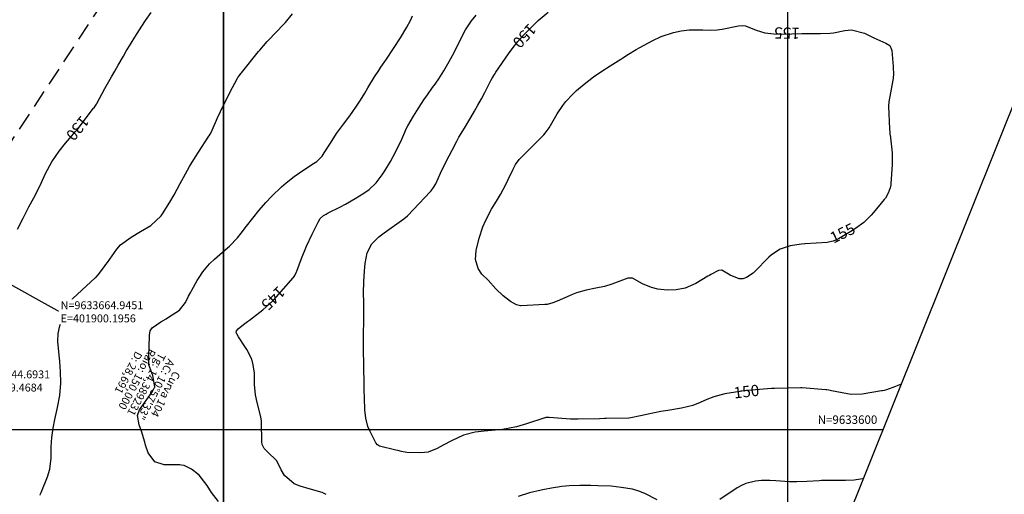
# Model space of a CAD drawing. Units: inches. Extents: x 400987 to 429920, y 9630727 to 9635000.
# Drawn here: x 401928 to 402277, y 9633577 to 9633745 of the extents above; entities that cross this region are included whole.
import ezdxf
from ezdxf.enums import TextEntityAlignment as Align

# ---------------------------------------------------------------- set-up
doc = ezdxf.new("R2010")
doc.units = ezdxf.units.IN
doc.header["$MEASUREMENT"] = 0
doc.linetypes.add('CONTINUO', pattern=[0])
doc.linetypes.add('HIDDEN', pattern=[9.525, 6.35, -3.175])
for name, color, linetype in [('0_MALHA', 7, 'Continuous'), ('0_TEXTO_ELEMENT_NOVO', 2, 'Continuous'), ('Coordenadas_Faixa', 2, 'Continuous'), ('Cotas', 7, 'Continuous'), ('Curvas Mestras', 32, 'Continuous'), ('FAIXA DE DOMINIO LADO ESQUERDO', 240, 'CONTINUO'), ('FOTOS', 253, 'Continuous'), ('malha-lin', 8, 'Continuous'), ('malha-txt', 2, 'Continuous')]:
    doc.layers.add(name, color=color, linetype=linetype)
doc.styles.add('L50', font='ROMANS.SHX', dxfattribs={"height": 0.00125})
doc.styles.add('SIMPLEX', font='simplex', dxfattribs={"height": 0.2})
doc.styles.get("Standard").update_dxf_attribs({"font": 'txt.shx', "height": 2.8})
doc.styles.add('Style-STANDARD', font='STANDARD.shx')
doc.dimstyles.get("Standard").update_dxf_attribs({"dimtxt": 0.18, "dimasz": 0.18, "dimexe": 0.18, "dimexo": 0.0625, "dimgap": 0.09, "dimtad": 0, "dimtih": 1, "dimtoh": 1, "dimdec": 4, "dimzin": 0, "dimdsep": 46, "dimtxsty": 'Standard', "dimcen": 0.09, "dimadec": 0, "dimazin": 0, "dimtfac": 1, "dimtdec": 4, "dimtofl": 0, "dimtmove": 0, "dimatfit": 3, "dimfxl": 0, "dimtolj": 1, "dimtzin": 0, "dimarcsym": 0})
picture_1 = doc.add_image_def('image4.tif', size_in_pixel=(3334, 3334))
picture_2 = doc.add_image_def('image5.tif', size_in_pixel=(3334, 3334))

msp = doc.modelspace()

# ---------------------------------------------------------------- linework, layer by layer
at = {"layer": '0_MALHA'}
msp.add_lwpolyline([(402545.89, 9634378.66), (401965.36, 9632930.7), (401561.6, 9633092.58), (402142.13, 9634540.54)], close=True, dxfattribs=at)
at = {"layer": 'Curvas Mestras', "flags": 128}
for points, elevation in [([(401926.94, 9633671), (401928.93, 9633674.97), (401931.02, 9633678.9), (401933.41, 9633683.25), (401935.35, 9633687.29), (401936.95, 9633690.77), (401939.13, 9633694.86), (401940.4, 9633696.79), (401941.77, 9633698.66), (401944.04, 9633701.54), (401945.54, 9633703.31), (401947.59, 9633705.62), (401948.07, 9633706.23), (401953.97, 9633713.89), (401954.11, 9633714.07), (401954.51, 9633714.62), (401954.94, 9633715.3), (401955.11, 9633715.6), (401957.98, 9633720.84), (401960.28, 9633724.99), (401961.44, 9633727.05), (401962.62, 9633729.12), (401964.5, 9633732.39), (401965.52, 9633734.13), (401967.28, 9633737.02), (401968.55, 9633739.03), (401971.1, 9633743.03), (401972.37, 9633744.99), (401974.35, 9633747.88)], 130), ([(401926.94, 9633671), (401928.93, 9633674.97), (401931.02, 9633678.9), (401933.41, 9633683.25), (401935.35, 9633687.29), (401936.95, 9633690.77), (401939.13, 9633694.86), (401940.4, 9633696.79), (401941.77, 9633698.66), (401944.04, 9633701.54), (401945.54, 9633703.31), (401947.59, 9633705.62), (401948.07, 9633706.23), (401953.97, 9633713.89), (401954.11, 9633714.07), (401954.51, 9633714.62), (401954.94, 9633715.3), (401955.11, 9633715.6), (401957.98, 9633720.84), (401960.28, 9633724.99), (401961.44, 9633727.05), (401962.62, 9633729.12), (401964.5, 9633732.39), (401965.52, 9633734.13), (401967.28, 9633737.02), (401968.55, 9633739.03), (401971.1, 9633743.03), (401972.37, 9633744.99), (401974.35, 9633747.88)], 130), ([(401934.97, 9633576.79), (401935.18, 9633577.24), (401935.38, 9633577.71), (401937.63, 9633583.19), (401938.46, 9633585.98), (401938.86, 9633589.86), (401938.9, 9633593.9), (401939.13, 9633597.19), (401939.61, 9633600.45), (401940.26, 9633603.59), (401941.16, 9633607.81), (401942.04, 9633612.09), (401942.35, 9633616.47), (401942.21, 9633620.73), (401942.14, 9633622.16), (401941.97, 9633624.29), (401941.76, 9633626.42), (401941.32, 9633631.26), (401941.39, 9633634.06), (401942.01, 9633636.76), (401945, 9633645), (401954.56, 9633653.73), (401954.78, 9633653.93), (401955.6, 9633654.79), (401957.83, 9633657.83), (401958.34, 9633658.54), (401958.85, 9633659.24), (401962.23, 9633663.92), (401963.53, 9633665.43), (401967.25, 9633668.14), (401970.62, 9633670.15), (401974.26, 9633672.32), (401977.89, 9633675.74), (401978.36, 9633676.43), (401980.93, 9633680.61), (401982.45, 9633683.23), (401984.61, 9633687.21), (401985.81, 9633689.4), (401987.96, 9633693.22), (401990.04, 9633696.68), (401991.12, 9633698.38), (401994.78, 9633703.98), (401994.89, 9633704.15), (401995.21, 9633704.66), (401995.69, 9633705.58), (401995.96, 9633706.17), (401997.9, 9633710.44), (401998.96, 9633712.71), (402000.04, 9633714.97), (402001.15, 9633717.22), (402002.29, 9633719.45), (402004.91, 9633724.52), (402005.05, 9633724.77), (402005.6, 9633725.49), (402006.18, 9633726.23), (402006.38, 9633726.48), (402012.39, 9633733.95), (402012.82, 9633734.47), (402015.47, 9633737.5), (402015.93, 9633737.99), (402021.24, 9633743.56), (402021.91, 9633744.29), (402024.39, 9633747.38)], 135), ([(401934.97, 9633576.79), (401935.18, 9633577.24), (401935.38, 9633577.71), (401937.63, 9633583.19), (401938.46, 9633585.98), (401938.86, 9633589.86), (401938.9, 9633593.9), (401939.13, 9633597.19), (401939.61, 9633600.45), (401940.26, 9633603.59), (401941.16, 9633607.81), (401942.04, 9633612.09), (401942.35, 9633616.47), (401942.21, 9633620.73), (401942.14, 9633622.16), (401941.97, 9633624.29), (401941.76, 9633626.42), (401941.32, 9633631.26), (401941.39, 9633634.06), (401942.01, 9633636.76), (401945, 9633645), (401954.56, 9633653.73), (401954.78, 9633653.93), (401955.6, 9633654.79), (401957.83, 9633657.83), (401958.34, 9633658.54), (401958.85, 9633659.24), (401962.23, 9633663.92), (401963.53, 9633665.43), (401967.25, 9633668.14), (401970.62, 9633670.15), (401974.26, 9633672.32), (401977.89, 9633675.74), (401978.36, 9633676.43), (401980.93, 9633680.61), (401982.45, 9633683.23), (401984.61, 9633687.21), (401985.81, 9633689.4), (401987.96, 9633693.22), (401990.04, 9633696.68), (401991.12, 9633698.38), (401994.78, 9633703.98), (401994.89, 9633704.15), (401995.21, 9633704.66), (401995.69, 9633705.58), (401995.96, 9633706.17), (401997.9, 9633710.44), (401998.96, 9633712.71), (402000.04, 9633714.97), (402001.15, 9633717.22), (402002.29, 9633719.45), (402004.91, 9633724.52), (402005.05, 9633724.77), (402005.6, 9633725.49), (402006.18, 9633726.23), (402006.38, 9633726.48), (402012.39, 9633733.95), (402012.82, 9633734.47), (402015.47, 9633737.5), (402015.93, 9633737.99), (402021.24, 9633743.56), (402021.91, 9633744.29), (402024.39, 9633747.38)], 135), ([(401998.27, 9633574.45), (401995.68, 9633577.64), (401994.22, 9633580.15), (401991.35, 9633583.82), (401988.61, 9633585.96), (401986, 9633587.23), (401984.99, 9633587.4), (401984.48, 9633587.44), (401983.97, 9633587.46), (401978.97, 9633587.52), (401975.68, 9633588.58), (401973.34, 9633591.79), (401972.4, 9633594.44), (401972.1, 9633595.54), (401970.87, 9633599.38), (401970.11, 9633601.63), (401969.48, 9633604.92), (401970.27, 9633606.96), (401974.59, 9633613.17), (401974.79, 9633613.46), (401975.59, 9633614.85), (401975.65, 9633615.01), (401975.68, 9633615.18), (401974.92, 9633619.18), (401973.51, 9633622.93), (401973.5, 9633625), (401973.54, 9633625.85), (401973.74, 9633633.13), (401973.75, 9633633.44), (401974, 9633634.97), (401974.75, 9633636.08), (401977.78, 9633638.15), (401979.63, 9633639.29), (401980.55, 9633639.87), (401984.38, 9633642.32), (401986.49, 9633645.02), (401987.63, 9633647.24), (401988.41, 9633648.72), (401988.81, 9633649.45), (401990.71, 9633652.86), (401991.33, 9633653.91), (401992.7, 9633655.93), (401995.08, 9633658.72), (401996.85, 9633660.4), (402000.62, 9633663.66), (402002.13, 9633665.04), (402004.96, 9633668.01), (402006.24, 9633669.6), (402008.18, 9633672.14), (402010.39, 9633674.97), (402012.68, 9633677.74), (402015.03, 9633680.44), (402017.17, 9633682.74), (402020.55, 9633686), (402022.17, 9633687.41), (402025.07, 9633689.72), (402028.13, 9633691.83), (402031.91, 9633694.27), (402033.01, 9633695.05), (402034.93, 9633696.93), (402035.71, 9633698.03), (402037.85, 9633701.5), (402040.09, 9633704.94), (402042.5, 9633708.27), (402044.35, 9633710.7), (402045.6, 9633712.4), (402047.38, 9633715.02), (402048.51, 9633716.8), (402050.02, 9633719.28), (402051.17, 9633721.18), (402053.46, 9633724.99), (402055.01, 9633727.33), (402055.8, 9633728.49), (402057.79, 9633731.34), (402060.28, 9633735.03), (402062.67, 9633738.8), (402064.98, 9633742.6), (402066.22, 9633745.01), (402067.02, 9633746.71)], 140), ([(401998.27, 9633574.45), (401995.68, 9633577.64), (401994.22, 9633580.15), (401991.35, 9633583.82), (401988.61, 9633585.96), (401986, 9633587.23), (401984.99, 9633587.4), (401984.48, 9633587.44), (401983.97, 9633587.46), (401978.97, 9633587.52), (401975.68, 9633588.58), (401973.34, 9633591.79), (401972.4, 9633594.44), (401972.1, 9633595.54), (401970.87, 9633599.38), (401970.11, 9633601.63), (401969.48, 9633604.92), (401970.27, 9633606.96), (401974.59, 9633613.17), (401974.79, 9633613.46), (401975.59, 9633614.85), (401975.65, 9633615.01), (401975.68, 9633615.18), (401974.92, 9633619.18), (401973.51, 9633622.93), (401973.5, 9633625), (401973.54, 9633625.85), (401973.74, 9633633.13), (401973.75, 9633633.44), (401974, 9633634.97), (401974.75, 9633636.08), (401977.78, 9633638.15), (401979.63, 9633639.29), (401980.55, 9633639.87), (401984.38, 9633642.32), (401986.49, 9633645.02), (401987.63, 9633647.24), (401988.41, 9633648.72), (401988.81, 9633649.45), (401990.71, 9633652.86), (401991.33, 9633653.91), (401992.7, 9633655.93), (401995.08, 9633658.72), (401996.85, 9633660.4), (402000.62, 9633663.66), (402002.13, 9633665.04), (402004.96, 9633668.01), (402006.24, 9633669.6), (402008.18, 9633672.14), (402010.39, 9633674.97), (402012.68, 9633677.74), (402015.03, 9633680.44), (402017.17, 9633682.74), (402020.55, 9633686), (402022.17, 9633687.41), (402025.07, 9633689.72), (402028.13, 9633691.83), (402031.91, 9633694.27), (402033.01, 9633695.05), (402034.93, 9633696.93), (402035.71, 9633698.03), (402037.85, 9633701.5), (402040.09, 9633704.94), (402042.5, 9633708.27), (402044.35, 9633710.7), (402045.6, 9633712.4), (402047.38, 9633715.02), (402048.51, 9633716.8), (402050.02, 9633719.28), (402051.17, 9633721.18), (402053.46, 9633724.99), (402055.01, 9633727.33), (402055.8, 9633728.49), (402057.79, 9633731.34), (402060.28, 9633735.03), (402062.67, 9633738.8), (402064.98, 9633742.6), (402066.22, 9633745.01), (402067.02, 9633746.71)], 140), ([(402036.36, 9633577.03), (402034.99, 9633577.64), (402030.39, 9633579), (402027.15, 9633579.98), (402025.05, 9633580.76), (402021.57, 9633583.69), (402020.48, 9633585.72), (402018.84, 9633588.9), (402015.62, 9633592.11), (402014.43, 9633593.26), (402013.66, 9633594.72), (402013.56, 9633595.59), (402013.43, 9633602.61), (402013.41, 9633603.01), (402013.34, 9633603.81), (402013.13, 9633605), (402011.86, 9633609.62), (402011.3, 9633612.28), (402011.01, 9633615.91), (402010.94, 9633619.93), (402010.54, 9633622.98), (402010, 9633624.96), (402008.31, 9633628.33), (402007.82, 9633629.14), (402005.33, 9633632.88), (402004.7, 9633633.89), (402004.46, 9633634.42), (402004.57, 9633634.99), (402005.15, 9633635.71), (402007.07, 9633637.21), (402008.46, 9633638.28), (402009.16, 9633638.81), (402013.94, 9633642.43), (402017.4, 9633645.51), (402017.85, 9633646), (402024.66, 9633653.74), (402024.82, 9633653.94), (402025.3, 9633654.6), (402025.88, 9633655.88), (402025.97, 9633656.11), (402027.65, 9633660.58), (402029.42, 9633664.95), (402031.4, 9633669.24), (402033.49, 9633673.47), (402034.29, 9633674.81), (402035.38, 9633675.84), (402036.41, 9633676.4), (402036.76, 9633676.58), (402037.12, 9633676.77), (402041.49, 9633678.98), (402043.23, 9633679.9), (402046.65, 9633681.85), (402049.67, 9633683.74), (402051.57, 9633685.1), (402054.13, 9633687.5), (402056.27, 9633690.27), (402057.16, 9633691.65), (402059.21, 9633695.06), (402061.06, 9633698.59), (402063.19, 9633702.99), (402064.23, 9633705.4), (402064.77, 9633706.6), (402065.3, 9633707.63), (402067.3, 9633711.07), (402068.48, 9633713.02), (402070.97, 9633716.83), (402072.28, 9633718.69), (402074.1, 9633721.2), (402074.99, 9633722.45), (402076.28, 9633724.36), (402078.04, 9633727.19), (402079.98, 9633730.5), (402081.69, 9633733.66), (402083.71, 9633737.77), (402085.71, 9633741.65), (402087.87, 9633744.93), (402089.54, 9633746.94)], 145), ([(402036.36, 9633577.03), (402034.99, 9633577.64), (402030.39, 9633579), (402027.15, 9633579.98), (402025.05, 9633580.76), (402021.57, 9633583.69), (402020.48, 9633585.72), (402018.84, 9633588.9), (402015.62, 9633592.11), (402014.43, 9633593.26), (402013.66, 9633594.72), (402013.56, 9633595.59), (402013.43, 9633602.61), (402013.41, 9633603.01), (402013.34, 9633603.81), (402013.13, 9633605), (402011.86, 9633609.62), (402011.3, 9633612.28), (402011.01, 9633615.91), (402010.94, 9633619.93), (402010.54, 9633622.98), (402010, 9633624.96), (402008.31, 9633628.33), (402007.82, 9633629.14), (402005.33, 9633632.88), (402004.7, 9633633.89), (402004.46, 9633634.42), (402004.57, 9633634.99), (402005.15, 9633635.71), (402007.07, 9633637.21), (402008.46, 9633638.28), (402009.16, 9633638.81), (402013.94, 9633642.43), (402017.4, 9633645.51), (402017.85, 9633646), (402024.66, 9633653.74), (402024.82, 9633653.94), (402025.3, 9633654.6), (402025.88, 9633655.88), (402025.97, 9633656.11), (402027.65, 9633660.58), (402029.42, 9633664.95), (402031.4, 9633669.24), (402033.49, 9633673.47), (402034.29, 9633674.81), (402035.38, 9633675.84), (402036.41, 9633676.4), (402036.76, 9633676.58), (402037.12, 9633676.77), (402041.49, 9633678.98), (402043.23, 9633679.9), (402046.65, 9633681.85), (402049.67, 9633683.74), (402051.57, 9633685.1), (402054.13, 9633687.5), (402056.27, 9633690.27), (402057.16, 9633691.65), (402059.21, 9633695.06), (402061.06, 9633698.59), (402063.19, 9633702.99), (402064.23, 9633705.4), (402064.77, 9633706.6), (402065.3, 9633707.63), (402067.3, 9633711.07), (402068.48, 9633713.02), (402070.97, 9633716.83), (402072.28, 9633718.69), (402074.1, 9633721.2), (402074.99, 9633722.45), (402076.28, 9633724.36), (402078.04, 9633727.19), (402079.98, 9633730.5), (402081.69, 9633733.66), (402083.71, 9633737.77), (402085.71, 9633741.65), (402087.87, 9633744.93), (402089.54, 9633746.94)], 145), ([(402240.16, 9633616.12), (402238.75, 9633615.52), (402238.13, 9633615.27), (402234.99, 9633614.1), (402234.11, 9633613.89), (402233.52, 9633613.77), (402233.22, 9633613.72), (402226.29, 9633612.59), (402222.39, 9633612.44), (402221.74, 9633612.53), (402221.1, 9633612.64), (402215.49, 9633613.76), (402214.5, 9633613.93), (402213.76, 9633614.03), (402213.51, 9633614.05), (402205.12, 9633614.73), (402205.06, 9633614.74), (402204.63, 9633614.75), (402195.25, 9633614.54), (402195, 9633614.53), (402194.63, 9633614.51), (402194.26, 9633614.49), (402185.68, 9633613.81), (402185.34, 9633613.78), (402184.66, 9633613.72), (402183.63, 9633613.62), (402183.29, 9633613.57), (402182.96, 9633613.52), (402177.61, 9633612.62), (402173.79, 9633611.62), (402171.34, 9633610.64), (402168.9, 9633609.61), (402166.27, 9633608.56), (402162.26, 9633607.54), (402157.46, 9633606.77), (402156.64, 9633606.65), (402155, 9633606.4), (402150.44, 9633605.4), (402147.72, 9633604.8), (402144.31, 9633604.12), (402143.63, 9633604.08), (402135.57, 9633603.9), (402135, 9633603.88), (402133.3, 9633603.85), (402125.66, 9633603.66), (402125, 9633603.65), (402124.01, 9633603.67), (402123.02, 9633603.73), (402115.39, 9633604.32), (402115.2, 9633604.32), (402114.81, 9633604.31), (402114.23, 9633604.21), (402114.04, 9633604.16), (402113.85, 9633604.1), (402107.37, 9633602), (402103.78, 9633600.98), (402098.91, 9633600.03), (402096.29, 9633599.72), (402092.42, 9633599.37), (402089.13, 9633599.04), (402085.04, 9633598.03), (402080.77, 9633596), (402077.86, 9633594.44), (402075.76, 9633593.27), (402072.48, 9633591.99), (402069.88, 9633591.69), (402065.01, 9633591.85), (402063.06, 9633592.25), (402061.77, 9633592.57), (402061.12, 9633592.73), (402055.28, 9633594.15), (402054.51, 9633594.52), (402053.94, 9633595.29), (402051.96, 9633599.25), (402051.17, 9633601.09), (402050.44, 9633604.02), (402050.12, 9633607.02), (402049.95, 9633611.25), (402049.87, 9633613.8), (402049.81, 9633617.4), (402049.78, 9633621), (402049.72, 9633623.86), (402049.63, 9633627.28), (402049.59, 9633630.7), (402049.65, 9633633.81), (402049.73, 9633638.56), (402049.71, 9633642.12), (402049.67, 9633645), (402049.66, 9633648.49), (402049.77, 9633652.41), (402049.95, 9633656.3), (402050.15, 9633658.91), (402050.94, 9633662.59), (402052.6, 9633665.8), (402055.07, 9633668.28), (402055.98, 9633669.02), (402056.92, 9633669.72), (402063.95, 9633674.74), (402065.15, 9633675.75), (402065.31, 9633675.91), (402073.22, 9633684.27), (402073.55, 9633684.64), (402074.45, 9633685.84), (402075.2, 9633687.14), (402076.92, 9633690.84), (402078.89, 9633694.97), (402079.92, 9633697.02), (402080.98, 9633699.05), (402082.63, 9633702.18), (402083.41, 9633703.6), (402084.81, 9633705.91), (402085.37, 9633706.83), (402087.62, 9633710.61), (402088.91, 9633712.81), (402090.17, 9633715.04), (402091.4, 9633717.28), (402092.6, 9633719.53), (402094.77, 9633723.7), (402095.23, 9633724.57), (402095.99, 9633725.87), (402096.56, 9633726.73), (402100.97, 9633733.17), (402102.25, 9633734.97), (402104.32, 9633737.58), (402106.55, 9633740.04), (402109.8, 9633743.34), (402111.46, 9633744.96), (402115.04, 9633747.91)], 150), ([(402240.16, 9633616.12), (402238.75, 9633615.52), (402238.13, 9633615.27), (402234.99, 9633614.1), (402234.11, 9633613.89), (402233.52, 9633613.77), (402233.22, 9633613.72), (402226.29, 9633612.59), (402222.39, 9633612.44), (402221.74, 9633612.53), (402221.1, 9633612.64), (402215.49, 9633613.76), (402214.5, 9633613.93), (402213.76, 9633614.03), (402213.51, 9633614.05), (402205.12, 9633614.73), (402205.06, 9633614.74), (402204.63, 9633614.75), (402195.25, 9633614.54), (402195, 9633614.53), (402194.63, 9633614.51), (402194.26, 9633614.49), (402185.68, 9633613.81), (402185.34, 9633613.78), (402184.66, 9633613.72), (402183.63, 9633613.62), (402183.29, 9633613.57), (402182.96, 9633613.52), (402177.61, 9633612.62), (402173.79, 9633611.62), (402171.34, 9633610.64), (402168.9, 9633609.61), (402166.27, 9633608.56), (402162.26, 9633607.54), (402157.46, 9633606.77), (402156.64, 9633606.65), (402155, 9633606.4), (402150.44, 9633605.4), (402147.72, 9633604.8), (402144.31, 9633604.12), (402143.63, 9633604.08), (402135.57, 9633603.9), (402135, 9633603.88), (402133.3, 9633603.85), (402125.66, 9633603.66), (402125, 9633603.65), (402124.01, 9633603.67), (402123.02, 9633603.73), (402115.39, 9633604.32), (402115.2, 9633604.32), (402114.81, 9633604.31), (402114.23, 9633604.21), (402114.04, 9633604.16), (402113.85, 9633604.1), (402107.37, 9633602), (402103.78, 9633600.98), (402098.91, 9633600.03), (402096.29, 9633599.72), (402092.42, 9633599.37), (402089.13, 9633599.04), (402085.04, 9633598.03), (402080.77, 9633596), (402077.86, 9633594.44), (402075.76, 9633593.27), (402072.48, 9633591.99), (402069.88, 9633591.69), (402065.01, 9633591.85), (402063.06, 9633592.25), (402061.77, 9633592.57), (402061.12, 9633592.73), (402055.28, 9633594.15), (402054.51, 9633594.52), (402053.94, 9633595.29), (402051.96, 9633599.25), (402051.17, 9633601.09), (402050.44, 9633604.02), (402050.12, 9633607.02), (402049.95, 9633611.25), (402049.87, 9633613.8), (402049.81, 9633617.4), (402049.78, 9633621), (402049.72, 9633623.86), (402049.63, 9633627.28), (402049.59, 9633630.7), (402049.65, 9633633.81), (402049.73, 9633638.56), (402049.71, 9633642.12), (402049.67, 9633645), (402049.66, 9633648.49), (402049.77, 9633652.41), (402049.95, 9633656.3), (402050.15, 9633658.91), (402050.94, 9633662.59), (402052.6, 9633665.8), (402055.07, 9633668.28), (402055.98, 9633669.02), (402056.92, 9633669.72), (402063.95, 9633674.74), (402065.15, 9633675.75), (402065.31, 9633675.91), (402073.22, 9633684.27), (402073.55, 9633684.64), (402074.45, 9633685.84), (402075.2, 9633687.14), (402076.92, 9633690.84), (402078.89, 9633694.97), (402079.92, 9633697.02), (402080.98, 9633699.05), (402082.63, 9633702.18), (402083.41, 9633703.6), (402084.81, 9633705.91), (402085.37, 9633706.83), (402087.62, 9633710.61), (402088.91, 9633712.81), (402090.17, 9633715.04), (402091.4, 9633717.28), (402092.6, 9633719.53), (402094.77, 9633723.7), (402095.23, 9633724.57), (402095.99, 9633725.87), (402096.56, 9633726.73), (402100.97, 9633733.17), (402102.25, 9633734.97), (402104.32, 9633737.58), (402106.55, 9633740.04), (402109.8, 9633743.34), (402111.46, 9633744.96), (402115.04, 9633747.91)], 150), ([(402226.7, 9633582.55), (402226.51, 9633582.51), (402225.75, 9633582.38), (402223.47, 9633582.09), (402220.4, 9633581.95), (402216.55, 9633581.97), (402215, 9633581.97), (402211.9, 9633581.89), (402211.13, 9633581.85), (402206.76, 9633581.58), (402203.24, 9633581.47), (402200.59, 9633581.52), (402195.73, 9633581.77), (402193.56, 9633581.95), (402190.67, 9633581.95), (402188.56, 9633581.7), (402185.15, 9633580.88), (402183.56, 9633580.16), (402182.03, 9633579.29), (402175.94, 9633575.21)], 145), ([(402226.7, 9633582.55), (402226.51, 9633582.51), (402225.75, 9633582.38), (402223.47, 9633582.09), (402220.4, 9633581.95), (402216.55, 9633581.97), (402215, 9633581.97), (402211.9, 9633581.89), (402211.13, 9633581.85), (402206.76, 9633581.58), (402203.24, 9633581.47), (402200.59, 9633581.52), (402195.73, 9633581.77), (402193.56, 9633581.95), (402190.67, 9633581.95), (402188.56, 9633581.7), (402185.15, 9633580.88), (402183.56, 9633580.16), (402182.03, 9633579.29), (402175.94, 9633575.21)], 145), ([(402153.64, 9633575.1), (402149.36, 9633577.27), (402147.22, 9633578.18), (402144.99, 9633578.82), (402140.87, 9633579.51), (402137.35, 9633579.87), (402132.64, 9633580.1), (402130.16, 9633580.16), (402126.28, 9633580.22), (402122.44, 9633580.07), (402119.89, 9633579.82), (402116.22, 9633579.26), (402113.8, 9633578.77), (402112.59, 9633578.5), (402108.43, 9633577.54), (402104.45, 9633576.29)], 145), ([(402153.64, 9633575.1), (402149.36, 9633577.27), (402147.22, 9633578.18), (402144.99, 9633578.82), (402140.87, 9633579.51), (402137.35, 9633579.87), (402132.64, 9633580.1), (402130.16, 9633580.16), (402126.28, 9633580.22), (402122.44, 9633580.07), (402119.89, 9633579.82), (402116.22, 9633579.26), (402113.8, 9633578.77), (402112.59, 9633578.5), (402108.43, 9633577.54), (402104.45, 9633576.29)], 145)]:
    msp.add_lwpolyline(points, dxfattribs=dict(at, elevation=elevation))
at = {"layer": 'Curvas Mestras', "elevation": 155, "flags": 128}
msp.add_lwpolyline([(402236.11, 9633736.12), (402236.78, 9633734.67), (402236.82, 9633734.34), (402237.34, 9633728.66), (402237.38, 9633728.05), (402237.46, 9633726.22), (402237.34, 9633724.4), (402237.25, 9633723.8), (402235.83, 9633716.14), (402235.8, 9633715.95), (402235.7, 9633714.81), (402235.7, 9633714.62), (402236.04, 9633706.59), (402236.05, 9633706.33), (402236.11, 9633705.53), (402236.2, 9633704.74), (402236.23, 9633704.47), (402236.95, 9633698.1), (402237, 9633697.58), (402237.01, 9633694.48), (402236.97, 9633693.97), (402236.47, 9633687.14), (402236.44, 9633686.78), (402236.28, 9633685.71), (402235.58, 9633683.77), (402234.55, 9633682.03), (402234.13, 9633681.49), (402230.33, 9633676.89), (402229.53, 9633675.97), (402226.88, 9633673.43), (402223.93, 9633671.24), (402222.9, 9633670.58), (402217.98, 9633667.61), (402217.51, 9633667.35), (402216.03, 9633666.72), (402214.46, 9633666.37), (402213.92, 9633666.31), (402206.15, 9633665.79), (402205.96, 9633665.78), (402204.81, 9633665.67), (402200.83, 9633665.1), (402197.28, 9633663.95), (402194.16, 9633661.94), (402193.23, 9633661.1), (402188.12, 9633655.93), (402187.65, 9633655.48), (402185.39, 9633653.88), (402184.09, 9633653.39), (402182.74, 9633653.41), (402179.6, 9633654.74), (402177.77, 9633655.8), (402176.57, 9633656.46), (402175.41, 9633656.42), (402172.76, 9633655), (402172.2, 9633654.66), (402171.64, 9633654.31), (402167.43, 9633651.73), (402163.56, 9633650.1), (402160.45, 9633649.56), (402157.19, 9633649.41), (402153.94, 9633649.74), (402151.66, 9633650.3), (402148.53, 9633651.68), (402144.98, 9633653.65), (402143.28, 9633653.63), (402137.56, 9633651.54), (402134.97, 9633650.72), (402131.98, 9633650.06), (402128.48, 9633649.35), (402125.04, 9633648.43), (402123.93, 9633648.01), (402122.83, 9633647.55), (402118.29, 9633645.48), (402116.67, 9633644.86), (402114.64, 9633644.33), (402114.1, 9633644.28), (402113.92, 9633644.27), (402105.47, 9633643.91), (402105.24, 9633643.91), (402103.86, 9633644.18), (402101.66, 9633645.36), (402099.08, 9633647.41), (402096.56, 9633649.92), (402093.79, 9633652.97), (402091.51, 9633655.07), (402090.24, 9633657.03), (402089.27, 9633660.25), (402089.52, 9633663.5), (402090.55, 9633667.83), (402091.94, 9633671.9), (402092.92, 9633674.22), (402095.02, 9633678.14), (402097.11, 9633681.57), (402098.13, 9633683.3), (402100.03, 9633686.84), (402100.9, 9633688.65), (402102.6, 9633692.28), (402103.51, 9633693.93), (402104.79, 9633695.73), (402105.45, 9633696.43), (402113.51, 9633704.45), (402114.04, 9633705.02), (402115.39, 9633706.9), (402118.26, 9633711.88), (402120.23, 9633714.88), (402121.35, 9633716.28), (402123.79, 9633718.91), (402125.1, 9633720.16), (402127.85, 9633722.47), (402131.14, 9633724.97), (402134.03, 9633727.01), (402137, 9633728.94), (402140.75, 9633731.28), (402141.46, 9633731.72), (402143.58, 9633733.03), (402146.27, 9633734.72), (402147.58, 9633735.48), (402152.13, 9633737.96), (402155.07, 9633739.35), (402159.48, 9633740.78), (402162.22, 9633741.37), (402165, 9633741.66), (402169.91, 9633741.64), (402172.46, 9633741.61), (402174.99, 9633741.68), (402175.83, 9633741.79), (402176.66, 9633741.94), (402182.51, 9633743.16), (402183.75, 9633743.27), (402184.98, 9633743.12), (402188.78, 9633741.59), (402191.83, 9633740.65), (402195.01, 9633740.24), (402197.83, 9633740.19), (402201.41, 9633740.26), (402205, 9633740.35), (402208.04, 9633740.36), (402211.52, 9633740.36), (402214.99, 9633740.49), (402216.13, 9633740.64), (402220.15, 9633741.42), (402222.56, 9633741.68), (402227.18, 9633740.49), (402230.49, 9633738.88), (402234.68, 9633737.01)], close=True, dxfattribs=at)
msp.add_lwpolyline([(402236.11, 9633736.12), (402236.78, 9633734.67), (402236.82, 9633734.34), (402237.34, 9633728.66), (402237.38, 9633728.05), (402237.46, 9633726.22), (402237.34, 9633724.4), (402237.25, 9633723.8), (402235.83, 9633716.14), (402235.8, 9633715.95), (402235.7, 9633714.81), (402235.7, 9633714.62), (402236.04, 9633706.59), (402236.05, 9633706.33), (402236.11, 9633705.53), (402236.2, 9633704.74), (402236.23, 9633704.47), (402236.95, 9633698.1), (402237, 9633697.58), (402237.01, 9633694.48), (402236.97, 9633693.97), (402236.47, 9633687.14), (402236.44, 9633686.78), (402236.28, 9633685.71), (402235.58, 9633683.77), (402234.55, 9633682.03), (402234.13, 9633681.49), (402230.33, 9633676.89), (402229.53, 9633675.97), (402226.88, 9633673.43), (402223.93, 9633671.24), (402222.9, 9633670.58), (402217.98, 9633667.61), (402217.51, 9633667.35), (402216.03, 9633666.72), (402214.46, 9633666.37), (402213.92, 9633666.31), (402206.15, 9633665.79), (402205.96, 9633665.78), (402204.81, 9633665.67), (402200.83, 9633665.1), (402197.28, 9633663.95), (402194.16, 9633661.94), (402193.23, 9633661.1), (402188.12, 9633655.93), (402187.65, 9633655.48), (402185.39, 9633653.88), (402184.09, 9633653.39), (402182.74, 9633653.41), (402179.6, 9633654.74), (402177.77, 9633655.8), (402176.57, 9633656.46), (402175.41, 9633656.42), (402172.76, 9633655), (402172.2, 9633654.66), (402171.64, 9633654.31), (402167.43, 9633651.73), (402163.56, 9633650.1), (402160.45, 9633649.56), (402157.19, 9633649.41), (402153.94, 9633649.74), (402151.66, 9633650.3), (402148.53, 9633651.68), (402144.98, 9633653.65), (402143.28, 9633653.63), (402137.56, 9633651.54), (402134.97, 9633650.72), (402131.98, 9633650.06), (402128.48, 9633649.35), (402125.04, 9633648.43), (402123.93, 9633648.01), (402122.83, 9633647.55), (402118.29, 9633645.48), (402116.67, 9633644.86), (402114.64, 9633644.33), (402114.1, 9633644.28), (402113.92, 9633644.27), (402105.47, 9633643.91), (402105.24, 9633643.91), (402103.86, 9633644.18), (402101.66, 9633645.36), (402099.08, 9633647.41), (402096.56, 9633649.92), (402093.79, 9633652.97), (402091.51, 9633655.07), (402090.24, 9633657.03), (402089.27, 9633660.25), (402089.52, 9633663.5), (402090.55, 9633667.83), (402091.94, 9633671.9), (402092.92, 9633674.22), (402095.02, 9633678.14), (402097.11, 9633681.57), (402098.13, 9633683.3), (402100.03, 9633686.84), (402100.9, 9633688.65), (402102.6, 9633692.28), (402103.51, 9633693.93), (402104.79, 9633695.73), (402105.45, 9633696.43), (402113.51, 9633704.45), (402114.04, 9633705.02), (402115.39, 9633706.9), (402118.26, 9633711.88), (402120.23, 9633714.88), (402121.35, 9633716.28), (402123.79, 9633718.91), (402125.1, 9633720.16), (402127.85, 9633722.47), (402131.14, 9633724.97), (402134.03, 9633727.01), (402137, 9633728.94), (402140.75, 9633731.28), (402141.46, 9633731.72), (402143.58, 9633733.03), (402146.27, 9633734.72), (402147.58, 9633735.48), (402152.13, 9633737.96), (402155.07, 9633739.35), (402159.48, 9633740.78), (402162.22, 9633741.37), (402165, 9633741.66), (402169.91, 9633741.64), (402172.46, 9633741.61), (402174.99, 9633741.68), (402175.83, 9633741.79), (402176.66, 9633741.94), (402182.51, 9633743.16), (402183.75, 9633743.27), (402184.98, 9633743.12), (402188.78, 9633741.59), (402191.83, 9633740.65), (402195.01, 9633740.24), (402197.83, 9633740.19), (402201.41, 9633740.26), (402205, 9633740.35), (402208.04, 9633740.36), (402211.52, 9633740.36), (402214.99, 9633740.49), (402216.13, 9633740.64), (402220.15, 9633741.42), (402222.56, 9633741.68), (402227.18, 9633740.49), (402230.49, 9633738.88), (402234.68, 9633737.01)], close=True, dxfattribs=at)
at = {"layer": 'FAIXA DE DOMINIO LADO ESQUERDO', "linetype": 'HIDDEN', "flags": 128}
msp.add_lwpolyline([(402400.61, 9634436.91, 0.186769), (402253.21, 9634171.96), (402236.36, 9634051.03, -0.241427), (402141.97, 9633916.61), (402053, 9633869.75, 0.126482), (402008.73, 9633829.61), (401900.2, 9633664.95, 0.047854), (401889.47, 9633644.69), (401831.31, 9633503.81, 0.11359), (401822.46, 9633450.71), (401851.43, 9632975.93)], format="xyb", dxfattribs=at)
at = {"layer": 'malha-lin'}
for p, q in [((402200, 9633515.94), (402200, 9634517.34)), ((402000, 9633017.1), (402000, 9634186.04)), ((401765.04, 9633600), (402233.7, 9633600))]:
    msp.add_line(p, q, dxfattribs=at)

# ---------------------------------------------------------------- texts
at = {"layer": '0_TEXTO_ELEMENT_NOVO', "style": 'SIMPLEX'}
for s, p in [('D: 28,691', (401968.88, 9633628)), ('Raio: 150,000', (401973.68, 9633628.94)), ('Tg: 14,389231', (401977.16, 9633627.41)), ('AC: 10%%d57\'33"', (401980.35, 9633625.3)), ('Curva 104', (401982.35, 9633620.97))]:
    msp.add_text(s, height=2.8, rotation=242.0905, dxfattribs=at).set_placement(p)
at = {"layer": 'Cotas', "style": 'Style-STANDARD'}
for s, rotation, p in [('150', 227.6856, (402106.67, 9633739.53, 150)), ('150', 227.6856, (402106.67, 9633739.53, 150)), ('155', 178.8516, (402199.71, 9633740.52, 155)), ('155', 178.8516, (402199.71, 9633740.52, 155)), ('130', 231.161, (401948.29, 9633706.79, 130)), ('130', 231.161, (401948.29, 9633706.79, 130)), ('155', 26.0029, (402219.38, 9633669.65, 155)), ('155', 26.0029, (402219.38, 9633669.65, 155)), ('145', 224.7704, (402017.59, 9633646.53, 145)), ('145', 224.7704, (402017.59, 9633646.53, 145)), ('150', 6.6352, (402185.33, 9633613.49, 150)), ('150', 6.6352, (402185.33, 9633613.49, 150))]:
    msp.add_text(s, height=4, rotation=rotation, dxfattribs=at).set_placement(p, align=Align.MIDDLE_CENTER)
at = {"layer": 'malha-txt', "style": 'L50'}
msp.add_text('N=9633600', height=3, dxfattribs=at).set_placement((402231.7, 9633602), align=Align.RIGHT)

# ---------------------------------------------------------------- referenced raster images: frames only (the image files are external)
at = {"layer": 'FOTOS'}
image = msp.add_image(picture_1, insert=(401000, 9633000), size_in_units=(1000, 1000), dxfattribs=at)
image.dxf.flags = 7
image = msp.add_image(picture_2, insert=(402000, 9633000), size_in_units=(1000, 1000), dxfattribs=at)
image.dxf.flags = 7

# ---------------------------------------------------------------- leaders
at = {"layer": 'Coordenadas_Faixa', "annotation_type": 0, "has_hookline": 1, "hookline_direction": 0, "text_width": 35.47}
msp.add_leader([(401900.2, 9633664.95), (401942.01, 9633641.73), (401942.19, 9633641.73)], dimstyle='Standard', override={"dimtfill": 1, "dimtfillclr": 256}, dxfattribs=at)

# ---------------------------------------------------------------- next in the draw order: texts
at = {"layer": 'Coordenadas_Faixa', "insert": (401942.28, 9633641.73), "char_height": 2.8, "attachment_point": 4, "bg_fill": 3, "box_fill_scale": 1.25, "bg_fill_color": 256, "bg_fill_true_color": 13158600, "bg_fill_transparency": 0}
msp.add_mtext('\\A1;N=9633664.9451\\PE=401900.1956', dxfattribs=at)

# ---------------------------------------------------------------- next in the draw order: leaders
at = {"layer": 'Coordenadas_Faixa', "annotation_type": 0, "has_hookline": 1, "hookline_direction": 0, "text_width": 35.47}
msp.add_leader([(401889.47, 9633644.69), (401909, 9633617.22), (401909.18, 9633617.22)], dimstyle='Standard', override={"dimtfill": 1, "dimtfillclr": 256}, dxfattribs=at)

# ---------------------------------------------------------------- next in the draw order: texts
at = {"layer": 'Coordenadas_Faixa', "insert": (401909.27, 9633617.22), "char_height": 2.8, "attachment_point": 4, "bg_fill": 3, "box_fill_scale": 1.25, "bg_fill_color": 256, "bg_fill_true_color": 13158600, "bg_fill_transparency": 0}
msp.add_mtext('\\A1;N=9633644.6931\\PE=401889.4684', dxfattribs=at)

doc.saveas('drawing.dxf')
